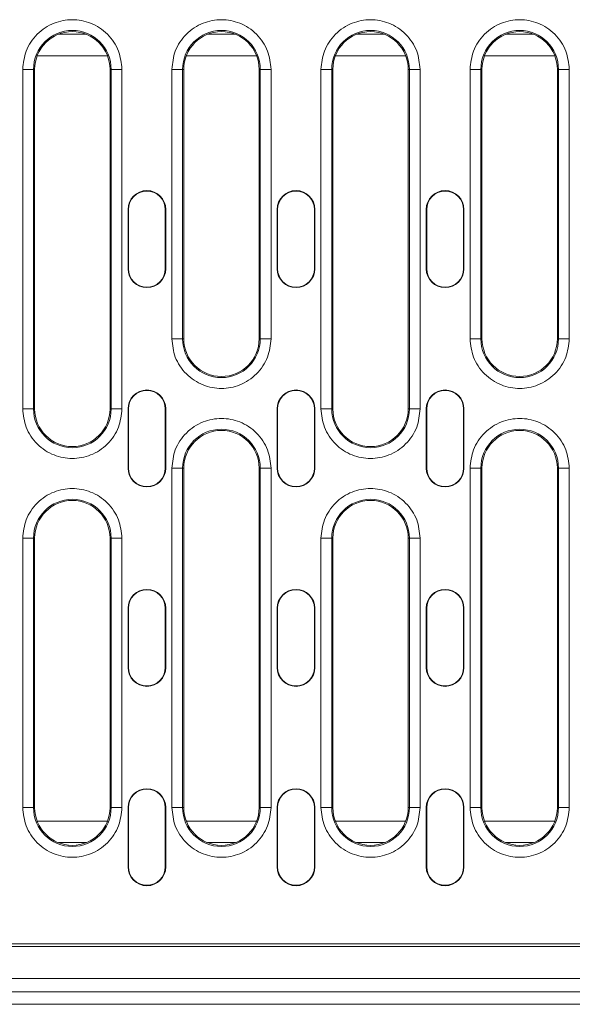
# Model space of a CAD drawing. Units: millimetres. Extents: x 59558 to 78877, y -17637 to -13660.
# Drawn here: x 74722 to 74825, y -16096 to -15913 of the extents above; entities that cross this region are included whole.
import ezdxf

# ---------------------------------------------------------------- set-up
doc = ezdxf.new("R2010")
doc.units = ezdxf.units.MM
doc.layers.add('DUENN-18', color=7, linetype='Continuous', lineweight=18)

msp = doc.modelspace()

# ---------------------------------------------------------------- linework, layer by layer
at = {"layer": 'DUENN-18'}
for p, q in [((74734.8433, -15915.9498), (74729.6472, -15915.9498)), ((74762.5433, -15915.9498), (74757.3472, -15915.9498)), ((74790.2433, -15915.9498), (74785.0472, -15915.9498)), ((74817.9433, -15915.9498), (74812.7472, -15915.9498)), ((74738.7836, -15919.9498), (74725.7069, -15919.9498)), ((74766.4836, -15919.9498), (74753.4069, -15919.9498)), ((74794.1836, -15919.9498), (74781.1069, -15919.9498)), ((74821.8836, -15919.9498), (74808.8069, -15919.9498)), ((74723.0329, -15985.4498), (74723.0329, -15922.4499)), ((74723.0329, -15922.4499), (74725.0301, -15922.4499)), ((74725.0301, -15985.4498), (74725.0301, -15922.4499)), ((74725.2453, -15922.4499), (74725.0301, -15922.4499)), ((74725.2453, -15922.4499), (74725.2453, -15985.4498)), ((74739.2453, -15922.4499), (74739.4604, -15922.4499)), ((74739.2453, -15985.4498), (74739.2453, -15922.4499)), ((74739.4604, -15922.4499), (74739.4604, -15985.4498)), ((74741.4576, -15922.4499), (74739.4604, -15922.4499)), ((74741.4576, -15922.4499), (74741.4576, -15985.4498)), ((74750.7329, -15972.4498), (74750.7329, -15922.4499)), ((74750.7329, -15922.4499), (74752.7301, -15922.4499)), ((74752.7301, -15972.4498), (74752.7301, -15922.4499)), ((74752.9453, -15922.4499), (74752.7301, -15922.4499)), ((74752.9453, -15922.4499), (74752.9453, -15972.4498)), ((74766.9453, -15922.4499), (74767.1604, -15922.4499)), ((74766.9453, -15972.4498), (74766.9453, -15922.4499)), ((74767.1604, -15922.4499), (74767.1604, -15972.4498)), ((74769.1576, -15922.4499), (74767.1604, -15922.4499)), ((74769.1576, -15922.4499), (74769.1576, -15972.4498)), ((74778.4329, -15985.4498), (74778.4329, -15922.4499)), ((74778.4329, -15922.4499), (74780.4301, -15922.4499)), ((74780.4301, -15985.4498), (74780.4301, -15922.4499)), ((74780.6453, -15922.4499), (74780.4301, -15922.4499)), ((74780.6453, -15922.4499), (74780.6453, -15985.4498)), ((74794.6453, -15922.4499), (74794.8604, -15922.4499)), ((74794.6453, -15985.4498), (74794.6453, -15922.4499)), ((74794.8604, -15922.4499), (74794.8604, -15985.4498)), ((74796.8576, -15922.4499), (74794.8604, -15922.4499)), ((74796.8576, -15922.4499), (74796.8576, -15985.4498)), ((74806.1329, -15972.4498), (74806.1329, -15922.4499)), ((74806.1329, -15922.4499), (74808.1301, -15922.4499)), ((74808.1301, -15972.4498), (74808.1301, -15922.4499)), ((74808.3453, -15922.4499), (74808.1301, -15922.4499)), ((74808.3453, -15922.4499), (74808.3453, -15972.4498)), ((74822.3453, -15922.4499), (74822.5604, -15922.4499)), ((74822.3453, -15972.4498), (74822.3453, -15922.4499)), ((74822.5604, -15922.4499), (74822.5604, -15972.4498)), ((74824.5576, -15922.4499), (74822.5604, -15922.4499)), ((74824.5576, -15922.4499), (74824.5576, -15972.4498)), ((74742.5953, -15948.4498), (74742.6739, -15948.4498)), ((74742.5953, -15959.4498), (74742.5953, -15948.4498)), ((74742.6739, -15959.4498), (74742.6739, -15948.4498)), ((74749.5166, -15948.4498), (74749.5166, -15959.4498)), ((74749.5953, -15948.4498), (74749.5166, -15948.4498)), ((74749.5953, -15948.4498), (74749.5953, -15959.4498)), ((74770.2953, -15948.4498), (74770.3739, -15948.4498)), ((74770.2953, -15959.4498), (74770.2953, -15948.4498)), ((74770.3739, -15959.4498), (74770.3739, -15948.4498)), ((74777.2952, -15948.4498), (74777.2166, -15948.4498)), ((74777.2166, -15948.4498), (74777.2166, -15959.4498)), ((74777.2952, -15948.4498), (74777.2952, -15959.4498)), ((74797.9953, -15948.4498), (74798.0739, -15948.4498)), ((74797.9953, -15959.4498), (74797.9953, -15948.4498)), ((74798.0739, -15959.4498), (74798.0739, -15948.4498)), ((74804.9953, -15948.4498), (74804.9166, -15948.4498)), ((74804.9166, -15948.4498), (74804.9166, -15959.4498)), ((74804.9953, -15948.4498), (74804.9953, -15959.4498)), ((74742.5953, -15959.4498), (74742.6739, -15959.4498)), ((74749.5166, -15959.4498), (74749.5953, -15959.4498)), ((74770.2953, -15959.4498), (74770.3739, -15959.4498)), ((74777.2166, -15959.4498), (74777.2952, -15959.4498)), ((74797.9953, -15959.4498), (74798.0739, -15959.4498)), ((74804.9166, -15959.4498), (74804.9953, -15959.4498)), ((74750.7329, -15972.4498), (74752.7301, -15972.4498)), ((74752.9453, -15972.4498), (74752.7301, -15972.4498)), ((74767.1604, -15972.4498), (74766.9453, -15972.4498)), ((74767.1604, -15972.4498), (74769.1576, -15972.4498)), ((74806.1329, -15972.4498), (74808.1301, -15972.4498)), ((74808.3453, -15972.4498), (74808.1301, -15972.4498)), ((74822.5604, -15972.4498), (74822.3453, -15972.4498)), ((74822.5604, -15972.4498), (74824.5576, -15972.4498)), ((74723.0329, -15985.4498), (74725.0301, -15985.4498)), ((74725.2453, -15985.4498), (74725.0301, -15985.4498)), ((74739.4604, -15985.4498), (74739.2453, -15985.4498)), ((74739.4604, -15985.4498), (74741.4576, -15985.4498)), ((74742.5953, -15985.4498), (74742.6739, -15985.4498)), ((74742.5953, -15996.4498), (74742.5953, -15985.4498)), ((74742.6739, -15996.4498), (74742.6739, -15985.4498)), ((74749.5953, -15985.4498), (74749.5166, -15985.4498)), ((74749.5166, -15985.4498), (74749.5166, -15996.4498)), ((74749.5953, -15985.4498), (74749.5953, -15996.4498)), ((74770.2953, -15985.4498), (74770.3739, -15985.4498)), ((74770.2953, -15996.4498), (74770.2953, -15985.4498)), ((74770.3739, -15996.4498), (74770.3739, -15985.4498)), ((74777.2952, -15985.4498), (74777.2166, -15985.4498)), ((74777.2166, -15985.4498), (74777.2166, -15996.4498)), ((74777.2952, -15985.4498), (74777.2952, -15996.4498)), ((74778.4329, -15985.4498), (74780.4301, -15985.4498)), ((74780.6453, -15985.4498), (74780.4301, -15985.4498)), ((74794.8604, -15985.4498), (74794.6453, -15985.4498)), ((74794.8604, -15985.4498), (74796.8576, -15985.4498)), ((74797.9953, -15985.4498), (74798.0739, -15985.4498)), ((74797.9953, -15996.4498), (74797.9953, -15985.4498)), ((74798.0739, -15996.4498), (74798.0739, -15985.4498)), ((74804.9166, -15985.4498), (74804.9166, -15996.4498)), ((74804.9953, -15985.4498), (74804.9166, -15985.4498)), ((74804.9953, -15985.4498), (74804.9953, -15996.4498)), ((74742.5953, -15996.4498), (74742.6739, -15996.4498)), ((74749.5166, -15996.4498), (74749.5953, -15996.4498)), ((74750.7329, -16059.4498), (74750.7329, -15996.4498)), ((74750.7329, -15996.4498), (74752.7301, -15996.4498)), ((74752.7301, -16059.4498), (74752.7301, -15996.4498)), ((74752.9453, -15996.4498), (74752.7301, -15996.4498)), ((74752.9453, -15996.4498), (74752.9453, -16059.4498)), ((74766.9453, -15996.4498), (74767.1604, -15996.4498)), ((74766.9453, -16059.4498), (74766.9453, -15996.4498)), ((74767.1604, -15996.4498), (74767.1604, -16059.4498)), ((74769.1576, -15996.4498), (74767.1604, -15996.4498)), ((74769.1576, -15996.4498), (74769.1576, -16059.4498)), ((74770.2953, -15996.4498), (74770.3739, -15996.4498)), ((74777.2166, -15996.4498), (74777.2952, -15996.4498)), ((74797.9953, -15996.4498), (74798.0739, -15996.4498)), ((74804.9166, -15996.4498), (74804.9953, -15996.4498)), ((74806.1329, -16059.4498), (74806.1329, -15996.4498)), ((74806.1329, -15996.4498), (74808.1301, -15996.4498)), ((74808.1301, -16059.4498), (74808.1301, -15996.4498)), ((74808.3453, -15996.4498), (74808.1301, -15996.4498)), ((74808.3453, -15996.4498), (74808.3453, -16059.4498)), ((74822.3453, -15996.4498), (74822.5604, -15996.4498)), ((74822.3453, -16059.4498), (74822.3453, -15996.4498)), ((74822.5604, -15996.4498), (74822.5604, -16059.4498)), ((74824.5576, -15996.4498), (74822.5604, -15996.4498)), ((74824.5576, -15996.4498), (74824.5576, -16059.4498)), ((74723.0329, -16059.4498), (74723.0329, -16009.4498)), ((74723.0329, -16009.4498), (74725.0301, -16009.4498)), ((74725.0301, -16059.4498), (74725.0301, -16009.4498)), ((74725.2453, -16009.4498), (74725.0301, -16009.4498)), ((74725.2453, -16009.4498), (74725.2453, -16059.4498)), ((74739.2453, -16009.4498), (74739.4604, -16009.4498)), ((74739.2453, -16059.4498), (74739.2453, -16009.4498)), ((74739.4604, -16009.4498), (74739.4604, -16059.4498)), ((74741.4576, -16009.4498), (74739.4604, -16009.4498)), ((74741.4576, -16009.4498), (74741.4576, -16059.4498)), ((74778.4329, -16059.4498), (74778.4329, -16009.4498)), ((74778.4329, -16009.4498), (74780.4301, -16009.4498)), ((74780.4301, -16059.4498), (74780.4301, -16009.4498)), ((74780.6453, -16009.4498), (74780.4301, -16009.4498)), ((74780.6453, -16009.4498), (74780.6453, -16059.4498)), ((74794.6453, -16009.4498), (74794.8604, -16009.4498)), ((74794.6453, -16059.4498), (74794.6453, -16009.4498)), ((74794.8604, -16009.4498), (74794.8604, -16059.4498)), ((74796.8576, -16009.4498), (74794.8604, -16009.4498)), ((74796.8576, -16009.4498), (74796.8576, -16059.4498)), ((74742.5953, -16022.4499), (74742.6739, -16022.4499)), ((74742.5953, -16033.4498), (74742.5953, -16022.4499)), ((74742.6739, -16033.4498), (74742.6739, -16022.4499)), ((74749.5953, -16022.4499), (74749.5166, -16022.4499)), ((74749.5166, -16022.4499), (74749.5166, -16033.4498)), ((74749.5953, -16022.4499), (74749.5953, -16033.4498)), ((74770.2953, -16022.4499), (74770.3739, -16022.4499)), ((74770.2953, -16033.4498), (74770.2953, -16022.4499)), ((74770.3739, -16033.4498), (74770.3739, -16022.4499)), ((74777.2166, -16022.4499), (74777.2166, -16033.4498)), ((74777.2952, -16022.4499), (74777.2166, -16022.4499)), ((74777.2952, -16022.4499), (74777.2952, -16033.4498)), ((74797.9953, -16022.4499), (74798.0739, -16022.4499)), ((74797.9953, -16033.4498), (74797.9953, -16022.4499)), ((74798.0739, -16033.4498), (74798.0739, -16022.4499)), ((74804.9166, -16022.4499), (74804.9166, -16033.4498)), ((74804.9953, -16022.4499), (74804.9166, -16022.4499)), ((74804.9953, -16022.4499), (74804.9953, -16033.4498)), ((74742.5953, -16033.4498), (74742.6739, -16033.4498)), ((74749.5166, -16033.4498), (74749.5953, -16033.4498)), ((74770.2953, -16033.4498), (74770.3739, -16033.4498)), ((74777.2166, -16033.4498), (74777.2952, -16033.4498)), ((74797.9953, -16033.4498), (74798.0739, -16033.4498)), ((74804.9166, -16033.4498), (74804.9953, -16033.4498)), ((74723.0329, -16059.4498), (74725.0301, -16059.4498)), ((74725.2453, -16059.4498), (74725.0301, -16059.4498)), ((74739.4604, -16059.4498), (74739.2453, -16059.4498)), ((74739.4604, -16059.4498), (74741.4576, -16059.4498)), ((74742.5953, -16059.4498), (74742.6739, -16059.4498)), ((74742.5953, -16070.4498), (74742.5953, -16059.4498)), ((74742.6739, -16070.4498), (74742.6739, -16059.4498)), ((74749.5166, -16059.4498), (74749.5166, -16070.4498)), ((74749.5953, -16059.4498), (74749.5166, -16059.4498)), ((74749.5953, -16059.4498), (74749.5953, -16070.4498)), ((74750.7329, -16059.4498), (74752.7301, -16059.4498)), ((74752.9453, -16059.4498), (74752.7301, -16059.4498)), ((74767.1604, -16059.4498), (74766.9453, -16059.4498)), ((74767.1604, -16059.4498), (74769.1576, -16059.4498)), ((74770.2953, -16059.4498), (74770.3739, -16059.4498)), ((74770.2953, -16070.4498), (74770.2953, -16059.4498)), ((74770.3739, -16070.4498), (74770.3739, -16059.4498)), ((74777.2166, -16059.4498), (74777.2166, -16070.4498)), ((74777.2952, -16059.4498), (74777.2166, -16059.4498)), ((74777.2952, -16059.4498), (74777.2952, -16070.4498)), ((74778.4329, -16059.4498), (74780.4301, -16059.4498)), ((74780.6453, -16059.4498), (74780.4301, -16059.4498)), ((74794.8604, -16059.4498), (74794.6453, -16059.4498)), ((74794.8604, -16059.4498), (74796.8576, -16059.4498)), ((74797.9953, -16059.4498), (74798.0739, -16059.4498)), ((74797.9953, -16070.4498), (74797.9953, -16059.4498)), ((74798.0739, -16070.4498), (74798.0739, -16059.4498)), ((74804.9953, -16059.4498), (74804.9166, -16059.4498)), ((74804.9166, -16059.4498), (74804.9166, -16070.4498)), ((74804.9953, -16059.4498), (74804.9953, -16070.4498)), ((74806.1329, -16059.4498), (74808.1301, -16059.4498)), ((74808.3453, -16059.4498), (74808.1301, -16059.4498)), ((74822.5604, -16059.4498), (74822.3453, -16059.4498)), ((74822.5604, -16059.4498), (74824.5576, -16059.4498)), ((74738.7836, -16061.9499), (74725.7069, -16061.9499)), ((74766.4836, -16061.9499), (74753.4069, -16061.9499)), ((74794.1836, -16061.9499), (74781.1069, -16061.9499)), ((74821.8836, -16061.9499), (74808.8069, -16061.9499)), ((74729.6472, -16065.9499), (74734.8433, -16065.9499)), ((74757.3472, -16065.9499), (74762.5433, -16065.9499)), ((74785.0472, -16065.9499), (74790.2433, -16065.9499)), ((74812.7472, -16065.9499), (74817.9433, -16065.9499)), ((74742.5953, -16070.4498), (74742.6739, -16070.4498)), ((74749.5166, -16070.4498), (74749.5953, -16070.4498)), ((74770.2953, -16070.4498), (74770.3739, -16070.4498)), ((74777.2166, -16070.4498), (74777.2952, -16070.4498)), ((74797.9953, -16070.4498), (74798.0739, -16070.4498)), ((74804.9166, -16070.4498), (74804.9953, -16070.4498)), ((74974.5453, -16085.2499), (74711.5452, -16085.2499)), ((74716.8597, -16084.6998), (74969.2308, -16084.6998)), ((75092.5453, -16091.1498), (74593.5452, -16091.1498)), ((74593.5452, -16093.6499), (75092.5453, -16093.6499)), ((74588.0453, -16095.9498), (75098.0452, -16095.9498))]:
    msp.add_line(p, q, dxfattribs=at)
for centre, radius, start, end in [((74732.2453, -15922.4498), 7.2151, 0, 180), ((74732.2453, -15922.4498), 7, 0, 180), ((74759.9453, -15922.4498), 7.2151, 0, 180), ((74759.9453, -15922.4498), 7, 0, 180), ((74787.6453, -15922.4498), 7.2151, 0, 180), ((74787.6453, -15922.4498), 7, 0, 180), ((74815.3453, -15922.4498), 7.2151, 0, 180), ((74815.3453, -15922.4498), 7, 0, 180), ((74746.0953, -15948.4498), 3.5, 0, 180), ((74746.0953, -15948.4498), 3.4214, 0, 180), ((74773.7953, -15948.4498), 3.5, 0, 180), ((74773.7953, -15948.4498), 3.4214, 0, 180), ((74801.4953, -15948.4498), 3.5, 0, 180), ((74801.4953, -15948.4498), 3.4214, 0, 180), ((74746.0953, -15959.4498), 3.5, 180, 0), ((74746.0953, -15959.4498), 3.4214, 180, 0), ((74773.7953, -15959.4498), 3.5, 180, 0), ((74773.7953, -15959.4498), 3.4214, 180, 0), ((74801.4953, -15959.4498), 3.5, 180, 0), ((74801.4953, -15959.4498), 3.4214, 180, 0), ((74759.9453, -15972.4498), 7.2151, 180, 0), ((74759.9453, -15972.4498), 7, 180, 0), ((74815.3453, -15972.4498), 7.2151, 180, 0), ((74815.3453, -15972.4498), 7, 180, 0), ((74746.0953, -15985.4498), 3.5, 0, 180), ((74746.0953, -15985.4498), 3.4214, 0, 180), ((74773.7953, -15985.4498), 3.5, 0, 180), ((74773.7953, -15985.4498), 3.4214, 0, 180), ((74801.4953, -15985.4498), 3.5, 0, 180), ((74801.4953, -15985.4498), 3.4214, 0, 180), ((74732.2453, -15985.4498), 7.2151, 180, 0), ((74732.2453, -15985.4498), 7, 180, 0), ((74787.6453, -15985.4498), 7.2151, 180, 0), ((74787.6453, -15985.4498), 7, 180, 0), ((74759.9453, -15996.4498), 7.2151, 0, 180), ((74759.9453, -15996.4498), 7, 0, 180), ((74815.3453, -15996.4498), 7.2151, 0, 180), ((74815.3453, -15996.4498), 7, 0, 180), ((74746.0953, -15996.4498), 3.5, 180, 0), ((74746.0953, -15996.4498), 3.4214, 180, 0), ((74773.7953, -15996.4498), 3.5, 180, 0), ((74773.7953, -15996.4498), 3.4214, 180, 0), ((74801.4953, -15996.4498), 3.5, 180, 0), ((74801.4953, -15996.4498), 3.4214, 180, 0), ((74732.2453, -16009.4498), 7.2151, 0, 180), ((74732.2453, -16009.4498), 7, 0, 180), ((74787.6453, -16009.4498), 7.2151, 0, 180), ((74787.6453, -16009.4498), 7, 0, 180), ((74746.0953, -16022.4499), 3.5, 0, 180), ((74746.0953, -16022.4499), 3.4214, 0, 180), ((74773.7953, -16022.4499), 3.5, 0, 180), ((74773.7953, -16022.4499), 3.4214, 0, 180), ((74801.4953, -16022.4499), 3.5, 0, 180), ((74801.4953, -16022.4499), 3.4214, 0, 180), ((74746.0953, -16033.4498), 3.5, 180, 0), ((74746.0953, -16033.4498), 3.4214, 180, 0), ((74773.7953, -16033.4498), 3.5, 180, 0), ((74773.7953, -16033.4498), 3.4214, 180, 0), ((74801.4953, -16033.4498), 3.5, 180, 0), ((74801.4953, -16033.4498), 3.4214, 180, 0), ((74746.0953, -16059.4498), 3.5, 0, 180), ((74746.0953, -16059.4498), 3.4214, 0, 180), ((74773.7953, -16059.4498), 3.5, 0, 180), ((74773.7953, -16059.4498), 3.4214, 0, 180), ((74801.4953, -16059.4498), 3.5, 0, 180), ((74801.4953, -16059.4498), 3.4214, 0, 180), ((74732.2453, -16059.4498), 7.2151, 180, 0), ((74732.2453, -16059.4498), 7, 180, 0), ((74759.9453, -16059.4498), 7.2151, 180, 0), ((74759.9453, -16059.4498), 7, 180, 0), ((74787.6453, -16059.4498), 7.2151, 180, 0), ((74787.6453, -16059.4498), 7, 180, 0), ((74815.3453, -16059.4498), 7.2151, 180, 0), ((74815.3453, -16059.4498), 7, 180, 0), ((74746.0953, -16070.4498), 3.5, 180, 0), ((74746.0953, -16070.4498), 3.4214, 180, 0), ((74773.7953, -16070.4498), 3.5, 180, 0), ((74773.7953, -16070.4498), 3.4214, 180, 0), ((74801.4953, -16070.4498), 3.5, 180, 0), ((74801.4953, -16070.4498), 3.4214, 180, 0)]:
    msp.add_arc(centre, radius, start, end, dxfattribs=at)
for points, knots in [([(74723.0329, -15922.4499), (74723.1559, -15921.2911), (74723.3452, -15919.5084), (74724.494, -15917.363), (74725.683, -15915.8892), (74727.1589, -15914.6926), (74729.3036, -15913.5798), (74732.2453, -15913.015), (74735.1869, -15913.5798), (74737.3317, -15914.6926), (74738.8075, -15915.8892), (74739.9965, -15917.363), (74741.1453, -15919.5084), (74741.3346, -15921.2911), (74741.4576, -15922.4499)], [0, 0, 0, 0, 0.11972841, 0.18418046, 0.25000016, 0.31581951, 0.38027156, 0.50000001, 0.61972847, 0.68418029, 0.74999984, 0.81581954, 0.88027159, 1, 1, 1, 1]), ([(74750.7329, -15922.4499), (74750.8559, -15921.2911), (74751.0452, -15919.5084), (74752.194, -15917.363), (74753.383, -15915.8892), (74754.8589, -15914.6926), (74757.0036, -15913.5798), (74759.9453, -15913.015), (74762.8869, -15913.5798), (74765.0317, -15914.6926), (74766.5075, -15915.8892), (74767.6965, -15917.363), (74768.8453, -15919.5084), (74769.0346, -15921.2911), (74769.1576, -15922.4499)], [0, 0, 0, 0, 0.11972841, 0.18418046, 0.25000017, 0.31581972, 0.38027154, 0.5, 0.61972846, 0.68418028, 0.74999983, 0.81581954, 0.88027159, 1, 1, 1, 1]), ([(74778.4329, -15922.4499), (74778.5559, -15921.2911), (74778.7452, -15919.5084), (74779.894, -15917.363), (74781.083, -15915.8892), (74782.5589, -15914.6926), (74784.7036, -15913.5798), (74787.6453, -15913.015), (74790.5869, -15913.5798), (74792.7317, -15914.6926), (74794.2075, -15915.8892), (74795.3965, -15917.363), (74796.5453, -15919.5084), (74796.7346, -15921.2911), (74796.8576, -15922.4499)], [0, 0, 0, 0, 0.11972841, 0.18418046, 0.25000008, 0.31581963, 0.38027156, 0.50000002, 0.61972847, 0.68418029, 0.74999984, 0.81581954, 0.88027159, 1, 1, 1, 1]), ([(74806.1329, -15922.4499), (74806.2559, -15921.2911), (74806.4452, -15919.5084), (74807.594, -15917.363), (74808.783, -15915.8892), (74810.2589, -15914.6926), (74812.4036, -15913.5798), (74815.3453, -15913.015), (74818.2869, -15913.5798), (74820.4317, -15914.6926), (74821.9075, -15915.8892), (74823.0965, -15917.363), (74824.2453, -15919.5084), (74824.4346, -15921.2911), (74824.5576, -15922.4499)], [0, 0, 0, 0, 0.11972841, 0.18418046, 0.25000009, 0.31581963, 0.38027157, 0.50000002, 0.61972842, 0.68418036, 0.74999985, 0.81581956, 0.88027158, 1, 1, 1, 1]), ([(74769.1576, -15972.4498), (74769.0346, -15973.6086), (74768.8453, -15975.3913), (74767.6965, -15977.5367), (74766.5075, -15979.0105), (74765.0317, -15980.2071), (74762.8869, -15981.3199), (74759.9453, -15981.8847), (74757.0036, -15981.3199), (74754.8589, -15980.2071), (74753.383, -15979.0105), (74752.194, -15977.5367), (74751.0452, -15975.3913), (74750.8559, -15973.6086), (74750.7329, -15972.4498)], [0, 0, 0, 0, 0.119728434, 0.184180329, 0.25000005, 0.315819731, 0.380271554, 0.5, 0.619728446, 0.684180269, 0.74999995, 0.815819671, 0.880271566, 1, 1, 1, 1]), ([(74824.5576, -15972.4498), (74824.4346, -15973.6086), (74824.2453, -15975.3913), (74823.0965, -15977.5367), (74821.9075, -15979.0105), (74820.4317, -15980.2071), (74818.2869, -15981.3199), (74815.3453, -15981.8847), (74812.4036, -15981.3199), (74810.2588, -15980.2071), (74808.783, -15979.0105), (74807.594, -15977.5367), (74806.4452, -15975.3913), (74806.2559, -15973.6086), (74806.1329, -15972.4498)], [0, 0, 0, 0, 0.11972844, 0.18418031, 0.25000003, 0.31581966, 0.38027159, 0.49999998, 0.61972842, 0.68418036, 0.75000004, 0.81581967, 0.88027157, 1, 1, 1, 1]), ([(74741.4576, -15985.4498), (74741.3346, -15986.6086), (74741.1453, -15988.3913), (74739.9965, -15990.5367), (74738.8075, -15992.0105), (74737.3317, -15993.2071), (74735.1869, -15994.3199), (74732.2453, -15994.8847), (74729.3036, -15994.3199), (74727.1588, -15993.2071), (74725.683, -15992.0105), (74724.494, -15990.5367), (74723.3452, -15988.3913), (74723.1559, -15986.6086), (74723.0329, -15985.4498)], [0, 0, 0, 0, 0.11972841, 0.18418032, 0.25000003, 0.31581971, 0.38027154, 0.49999999, 0.61972843, 0.68418049, 0.74999997, 0.81581968, 0.88027159, 1, 1, 1, 1]), ([(74796.8576, -15985.4498), (74796.7346, -15986.6086), (74796.5453, -15988.3913), (74795.3965, -15990.5367), (74794.2075, -15992.0105), (74792.7317, -15993.2071), (74790.5869, -15994.3199), (74787.6453, -15994.8847), (74784.7036, -15994.3199), (74782.5588, -15993.2071), (74781.083, -15992.0105), (74779.894, -15990.5367), (74778.7452, -15988.3913), (74778.5559, -15986.6086), (74778.4329, -15985.4498)], [0, 0, 0, 0, 0.11972841, 0.18418032, 0.25000003, 0.31581971, 0.38027154, 0.49999998, 0.61972843, 0.68418037, 0.75000005, 0.81581968, 0.88027159, 1, 1, 1, 1]), ([(74750.7329, -15996.4498), (74750.8559, -15995.291), (74751.0452, -15993.5084), (74752.194, -15991.363), (74753.383, -15989.8892), (74754.8589, -15988.6926), (74757.0036, -15987.5798), (74759.9453, -15987.015), (74762.8869, -15987.5798), (74765.0317, -15988.6926), (74766.5075, -15989.8892), (74767.6965, -15991.363), (74768.8453, -15993.5084), (74769.0346, -15995.291), (74769.1576, -15996.4498)], [0, 0, 0, 0, 0.11972841, 0.18418033, 0.25000004, 0.31581972, 0.38027155, 0.5, 0.61972845, 0.68418028, 0.74999996, 0.81581967, 0.88027159, 1, 1, 1, 1]), ([(74806.1329, -15996.4498), (74806.2559, -15995.291), (74806.4452, -15993.5084), (74807.594, -15991.363), (74808.783, -15989.8892), (74810.2588, -15988.6926), (74812.4036, -15987.5798), (74815.3453, -15987.015), (74818.2869, -15987.5798), (74820.4317, -15988.6926), (74821.9075, -15989.8892), (74823.0965, -15991.363), (74824.2453, -15993.5084), (74824.4346, -15995.291), (74824.5576, -15996.4498)], [0, 0, 0, 0, 0.11972841, 0.18418032, 0.24999995, 0.31581963, 0.38027158, 0.50000002, 0.61972841, 0.68418035, 0.74999998, 0.8158197, 0.88027158, 1, 1, 1, 1]), ([(74723.0329, -16009.4498), (74723.1559, -16008.291), (74723.3452, -16006.5084), (74724.494, -16004.363), (74725.683, -16002.8892), (74727.1588, -16001.6926), (74729.3036, -16000.5798), (74732.2453, -16000.015), (74735.1869, -16000.5798), (74737.3317, -16001.6926), (74738.8075, -16002.8892), (74739.9965, -16004.363), (74741.1453, -16006.5084), (74741.3346, -16008.291), (74741.4576, -16009.4498)], [0, 0, 0, 0, 0.11972843, 0.18418032, 0.25000004, 0.31581952, 0.38027157, 0.50000001, 0.61972846, 0.68418028, 0.74999996, 0.81581968, 0.88027157, 1, 1, 1, 1]), ([(74778.4329, -16009.4498), (74778.5559, -16008.291), (74778.7452, -16006.5084), (74779.894, -16004.363), (74781.083, -16002.8892), (74782.5588, -16001.6926), (74784.7036, -16000.5798), (74787.6453, -16000.015), (74790.5869, -16000.5798), (74792.7317, -16001.6926), (74794.2075, -16002.8892), (74795.3965, -16004.363), (74796.5453, -16006.5084), (74796.7346, -16008.291), (74796.8576, -16009.4498)], [0, 0, 0, 0, 0.11972843, 0.184180323, 0.249999961, 0.315819639, 0.380271575, 0.500000017, 0.619728458, 0.684180279, 0.749999958, 0.815819677, 0.88027157, 1, 1, 1, 1]), ([(74741.4576, -16059.4498), (74741.3346, -16060.6086), (74741.1453, -16062.3913), (74739.9965, -16064.5367), (74738.8075, -16066.0105), (74737.3317, -16067.2071), (74735.1869, -16068.3199), (74732.2453, -16068.8847), (74729.3036, -16068.3199), (74727.1589, -16067.2071), (74725.683, -16066.0105), (74724.494, -16064.5367), (74723.3452, -16062.3913), (74723.1559, -16060.6086), (74723.0329, -16059.4498)], [0, 0, 0, 0, 0.119728406, 0.184180458, 0.250000165, 0.315819708, 0.380271531, 0.499999986, 0.61972844, 0.684180492, 0.749999835, 0.815819542, 0.880271594, 1, 1, 1, 1]), ([(74769.1576, -16059.4498), (74769.0346, -16060.6086), (74768.8453, -16062.3913), (74767.6965, -16064.5367), (74766.5075, -16066.0105), (74765.0317, -16067.2071), (74762.8869, -16068.3199), (74759.9453, -16068.8847), (74757.0036, -16068.3199), (74754.8589, -16067.2071), (74753.383, -16066.0105), (74752.194, -16064.5367), (74751.0452, -16062.3913), (74750.8559, -16060.6086), (74750.7329, -16059.4498)], [0, 0, 0, 0, 0.11972841, 0.18418046, 0.25000017, 0.31581972, 0.38027154, 0.5, 0.61972846, 0.68418028, 0.74999983, 0.81581954, 0.88027159, 1, 1, 1, 1]), ([(74796.8576, -16059.4498), (74796.7346, -16060.6086), (74796.5453, -16062.3913), (74795.3965, -16064.5367), (74794.2075, -16066.0105), (74792.7317, -16067.2071), (74790.5869, -16068.3199), (74787.6453, -16068.8847), (74784.7036, -16068.3199), (74782.5589, -16067.2071), (74781.083, -16066.0105), (74779.894, -16064.5367), (74778.7452, -16062.3913), (74778.5559, -16060.6086), (74778.4329, -16059.4498)], [0, 0, 0, 0, 0.11972841, 0.18418046, 0.25000016, 0.31581971, 0.38027153, 0.49999998, 0.61972844, 0.68418037, 0.74999992, 0.81581954, 0.88027159, 1, 1, 1, 1]), ([(74824.5576, -16059.4498), (74824.4346, -16060.6086), (74824.2453, -16062.3913), (74823.0965, -16064.5367), (74821.9075, -16066.0105), (74820.4317, -16067.2071), (74818.2869, -16068.3199), (74815.3453, -16068.8847), (74812.4036, -16068.3199), (74810.2589, -16067.2071), (74808.783, -16066.0105), (74807.594, -16064.5367), (74806.4452, -16062.3913), (74806.2559, -16060.6086), (74806.1329, -16059.4498)], [0, 0, 0, 0, 0.11972842, 0.18418044, 0.25000015, 0.31581964, 0.38027158, 0.49999998, 0.61972843, 0.68418037, 0.74999991, 0.81581954, 0.88027159, 1, 1, 1, 1])]:
    msp.add_open_spline(points, degree=3, knots=knots, dxfattribs=at)

doc.saveas('drawing.dxf')
